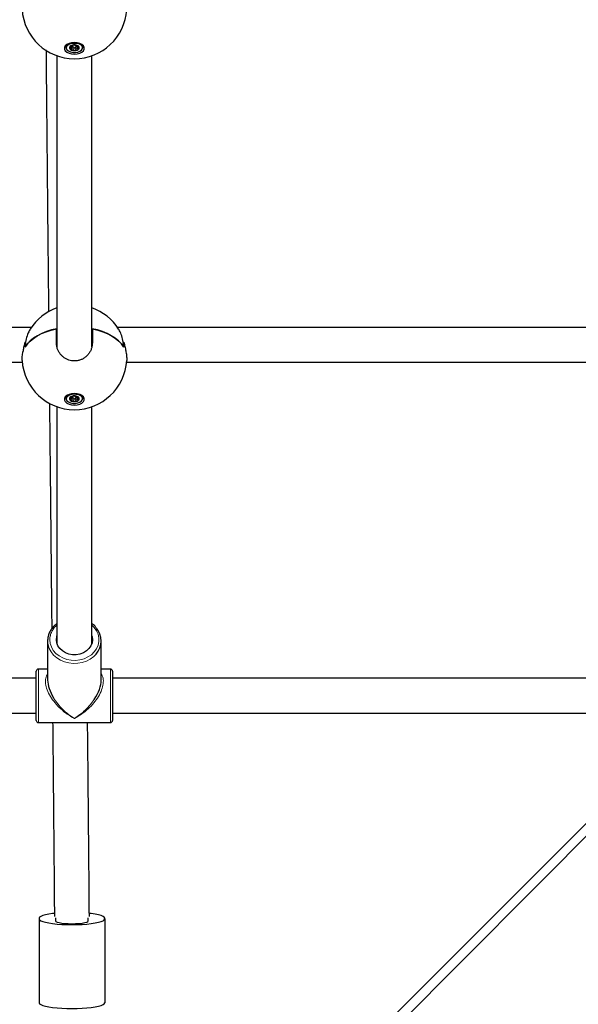
# Paper-space layout 'Blatt2' of a CAD drawing. Units: millimetres. Extents: x 19 to 217, y 6 to 292.
# Drawn here: x 93 to 96, y 108 to 114 of the extents above; entities that cross this region are included whole.
import ezdxf

# ---------------------------------------------------------------- set-up
doc = ezdxf.new("R2010")
doc.units = ezdxf.units.MM
doc.linetypes.add('PHANTOM', pattern=[12.7, 6.35, -1.27, 1.27, -1.27, 1.27, -1.27])

psp = doc.layouts.new('Blatt2')

# ---------------------------------------------------------------- linework, layer by layer
at = {"color": 7, "linetype": 'Continuous', "lineweight": 25}
for p, q in [((92.9502, 114.0836), (92.9502, 114.0783)), ((92.9724, 114.0842), (92.9723, 114.0836)), ((92.9804, 114.0784), (92.9806, 114.0882)), ((92.9907, 114.0923), (92.9907, 114.092)), ((92.9908, 114.092), (92.9908, 114.0932)), ((93.0092, 114.0821), (93.0096, 114.0673)), ((93.019, 114.0859), (93.0198, 114.0857)), ((93.0197, 114.0904), (93.0199, 114.0822)), ((93.0502, 114.0783), (93.0502, 114.0836)), ((92.8935, 114.0291), (92.8935, 112.2534)), ((93.0096, 114.0667), (93.0096, 114.0673)), ((93.0096, 114.0662), (93.0096, 114.0667)), ((93.1068, 112.2536), (93.1068, 114.0291)), ((92.7375, 112.3723), (89.7986, 112.3723)), ((92.8902, 112.2791), (92.8902, 112.3637)), ((92.8923, 112.3642), (92.8923, 112.341)), ((93.1081, 112.3642), (93.1081, 112.341)), ((93.1102, 112.3637), (93.1102, 112.2791)), ((96.2018, 112.3723), (93.2629, 112.3723)), ((92.7017, 112.2814), (92.7, 112.2814)), ((93.3004, 112.2814), (93.2987, 112.2814)), ((89.8124, 112.159), (92.6816, 112.159)), ((93.3187, 112.159), (96.188, 112.159)), ((92.9502, 111.9424), (92.9502, 111.9371)), ((92.9724, 111.943), (92.9723, 111.9424)), ((92.9804, 111.9372), (92.9806, 111.9469)), ((92.9907, 111.9511), (92.9907, 111.9508)), ((92.9908, 111.9508), (92.9908, 111.952)), ((93.0092, 111.9409), (93.0096, 111.9261)), ((93.0096, 111.9255), (93.0096, 111.9261)), ((93.0096, 111.9249), (93.0096, 111.9255)), ((93.019, 111.9447), (93.0198, 111.9445)), ((93.0197, 111.9491), (93.0199, 111.941)), ((93.0502, 111.9371), (93.0502, 111.9424)), ((92.8935, 111.8879), (92.8935, 110.4441)), ((93.1068, 110.4441), (93.1068, 111.8879)), ((92.8368, 110.4595), (92.8368, 110.2194)), ((93.1635, 110.2194), (93.1635, 110.4595)), ((92.7668, 110.2311), (89.3345, 110.2311)), ((92.7668, 109.9744), (92.7668, 110.2744)), ((92.8368, 110.2878), (92.7802, 110.2878)), ((93.2202, 110.2878), (93.1635, 110.2878)), ((93.2335, 110.2744), (93.2335, 109.9744)), ((96.6659, 110.2311), (93.2335, 110.2311)), ((89.3345, 110.0178), (92.7668, 110.0178)), ((93.2335, 110.0178), (96.6659, 110.0178)), ((92.7802, 109.9611), (93.2202, 109.9611)), ((96.7493, 109.8957), (93.2887, 106.4223)), ((93.3484, 106.5714), (96.7009, 109.9239)), ((92.785, 108.7677), (92.785, 108.763)), ((92.785, 108.763), (92.785, 108.2509)), ((92.885, 108.77), (92.885, 108.7515)), ((93.085, 108.7515), (93.085, 108.7702)), ((93.185, 108.763), (93.185, 108.7677)), ((93.185, 108.763), (93.185, 108.2509))]:
    psp.add_line(p, q, dxfattribs=at)
at = {"color": 8, "linetype": 'PHANTOM', "lineweight": 18}
for p, q in [((92.9764, 114.0873), (92.9763, 114.0812)), ((92.9856, 114.0835), (92.9858, 114.0684)), ((92.9907, 114.0931), (92.9907, 114.0923)), ((92.9968, 114.0808), (92.9964, 114.0658)), ((93.019, 114.0859), (93.0189, 114.0708)), ((93.0225, 114.0894), (93.0226, 114.0845)), ((92.8935, 112.336), (92.8935, 112.3128)), ((93.1069, 112.336), (93.1069, 112.3128)), ((92.7004, 112.2788), (92.7013, 112.2788)), ((93.3, 112.2788), (93.299, 112.2788)), ((92.9764, 111.9461), (92.9763, 111.94)), ((92.9856, 111.9423), (92.9858, 111.9272)), ((92.9907, 111.9519), (92.9907, 111.9511)), ((92.9968, 111.9395), (92.9964, 111.9245)), ((93.019, 111.9447), (93.0189, 111.9296)), ((93.0225, 111.9482), (93.0226, 111.9433)), ((92.7802, 110.2878), (92.7802, 109.9611)), ((93.2202, 109.9611), (93.2202, 110.2878))]:
    psp.add_line(p, q, dxfattribs=at)
at = {"color": 7, "linetype": 'Continuous', "lineweight": 25, "flags": 128}
for points in [[(93.0002, 114.11), (92.983, 114.1086), (92.9673, 114.1044), (92.9542, 114.0979), (92.9448, 114.0894), (92.94, 114.0798), (92.94, 114.0698), (92.9448, 114.0601), (92.9542, 114.0517), (92.9673, 114.0451), (92.983, 114.041), (93.0002, 114.0395), (93.0173, 114.041), (93.0331, 114.0451), (93.0461, 114.0517), (93.0555, 114.0601), (93.0604, 114.0698), (93.0604, 114.0798), (93.0555, 114.0894), (93.0461, 114.0979), (93.0331, 114.1044), (93.0173, 114.1086), (93.0002, 114.11)], [(92.9502, 114.0783), (92.9511, 114.0838), (92.9564, 114.0923), (92.966, 114.0994), (92.979, 114.1045), (92.994, 114.107), (93.0096, 114.1067), (93.0243, 114.1037), (93.0367, 114.0981), (93.0454, 114.0906), (93.0498, 114.0819), (93.0502, 114.0783)], [(92.9507, 114.0746), (92.955, 114.0659), (92.9638, 114.0584), (92.9761, 114.0529), (92.9907, 114.0498), (93.0063, 114.0495), (93.0213, 114.052), (93.0342, 114.0571), (93.0438, 114.0642), (93.0491, 114.0727), (93.0497, 114.0818), (93.0453, 114.0904), (93.0366, 114.0979), (93.0243, 114.1035), (93.0096, 114.1066), (92.994, 114.1069), (92.979, 114.1044), (92.9661, 114.0993), (92.9565, 114.0921), (92.9512, 114.0836), (92.9507, 114.0746)], [(92.9724, 114.0842), (92.9724, 114.0842), (92.9723, 114.0842)], [(92.9723, 114.0842), (92.9724, 114.0842), (92.9724, 114.0842)], [(92.9856, 114.0835), (92.9872, 114.084), (92.9889, 114.0843), (92.9908, 114.0843), (92.9925, 114.084), (92.9941, 114.0835), (92.9954, 114.0827), (92.9963, 114.0818), (92.9968, 114.0808)], [(92.9968, 114.0808), (92.9975, 114.0794), (92.9991, 114.0783), (93.0013, 114.0777), (93.0038, 114.0776), (93.0061, 114.078), (93.008, 114.079), (93.0091, 114.0802), (93.0093, 114.0807)], [(92.9979, 114.0954), (92.9979, 114.0954), (92.9979, 114.0954), (92.9979, 114.0954), (92.9979, 114.0954), (92.9979, 114.0954), (92.9979, 114.0954)], [(93.0092, 114.0821), (93.0093, 114.0827), (93.0098, 114.0837), (93.0107, 114.0847), (93.012, 114.0854), (93.0136, 114.0859), (93.0154, 114.0862), (93.0172, 114.0862), (93.019, 114.0859)], [(92.6989, 112.2521), (92.7125, 112.2708), (92.7295, 112.2885), (92.7498, 112.3051), (92.7731, 112.3203), (92.7991, 112.3339), (92.8275, 112.3457), (92.858, 112.3557), (92.8902, 112.3637)], [(92.8923, 112.3642), (92.86, 112.3563), (92.8294, 112.3464), (92.8009, 112.3347), (92.7747, 112.3212), (92.7512, 112.3061), (92.7307, 112.2896), (92.7135, 112.272), (92.6997, 112.2533)], [(93.3007, 112.2533), (93.2868, 112.272), (93.2696, 112.2896), (93.2491, 112.3061), (93.2256, 112.3212), (93.1995, 112.3347), (93.1709, 112.3464), (93.1403, 112.3563), (93.1081, 112.3642)], [(93.1102, 112.3637), (93.1424, 112.3557), (93.1728, 112.3457), (93.2012, 112.3339), (93.2272, 112.3203), (93.2505, 112.3051), (93.2708, 112.2885), (93.2878, 112.2708), (93.3014, 112.2521)], [(93.1102, 112.3115), (93.1079, 112.309), (93.1068, 112.3077)], [(93.0002, 111.9688), (92.983, 111.9674), (92.9673, 111.9632), (92.9542, 111.9566), (92.9448, 111.9482), (92.94, 111.9386), (92.94, 111.9285), (92.9448, 111.9189), (92.9542, 111.9105), (92.9673, 111.9039), (92.983, 111.8997), (93.0002, 111.8983), (93.0173, 111.8997), (93.0331, 111.9039), (93.0461, 111.9105), (93.0555, 111.9189), (93.0604, 111.9285), (93.0604, 111.9386), (93.0555, 111.9482), (93.0461, 111.9566), (93.0331, 111.9632), (93.0173, 111.9674), (93.0002, 111.9688)], [(92.9502, 111.9371), (92.9511, 111.9425), (92.9564, 111.9511), (92.966, 111.9582), (92.979, 111.9633), (92.994, 111.9658), (93.0096, 111.9655), (93.0243, 111.9624), (93.0367, 111.9569), (93.0454, 111.9493), (93.0498, 111.9406), (93.0502, 111.9371)], [(92.9507, 111.9334), (92.955, 111.9247), (92.9638, 111.9172), (92.9761, 111.9116), (92.9907, 111.9086), (93.0063, 111.9083), (93.0213, 111.9108), (93.0342, 111.9158), (93.0438, 111.923), (93.0491, 111.9315), (93.0497, 111.9405), (93.0453, 111.9492), (93.0366, 111.9567), (93.0243, 111.9622), (93.0096, 111.9653), (92.994, 111.9656), (92.979, 111.9631), (92.9661, 111.958), (92.9565, 111.9509), (92.9512, 111.9424), (92.9507, 111.9334)], [(92.9724, 111.943), (92.9724, 111.943), (92.9723, 111.943)], [(92.9723, 111.943), (92.9724, 111.943), (92.9724, 111.943)], [(92.9856, 111.9423), (92.9872, 111.9428), (92.9889, 111.943), (92.9908, 111.943), (92.9925, 111.9428), (92.9941, 111.9422), (92.9954, 111.9415), (92.9963, 111.9405), (92.9968, 111.9395)], [(92.9968, 111.9395), (92.9975, 111.9382), (92.9991, 111.9371), (93.0013, 111.9364), (93.0038, 111.9363), (93.0061, 111.9368), (93.008, 111.9377), (93.0091, 111.939), (93.0093, 111.9394)], [(92.9979, 111.9542), (92.9979, 111.9542), (92.9979, 111.9541), (92.9979, 111.9541), (92.9979, 111.9541), (92.9979, 111.9541), (92.9979, 111.9541), (92.9979, 111.9541)], [(93.0092, 111.9409), (93.0093, 111.9415), (93.0098, 111.9425), (93.0107, 111.9434), (93.012, 111.9442), (93.0136, 111.9447), (93.0154, 111.945), (93.0172, 111.945), (93.019, 111.9447)], [(92.8902, 110.4667), (92.8926, 110.486), (92.8935, 110.4894)], [(93.1068, 110.4894), (93.1078, 110.486), (93.1102, 110.4667), (93.1078, 110.4474), (93.1007, 110.429), (93.0892, 110.4122), (93.0738, 110.3978), (93.0552, 110.3864), (93.0342, 110.3785), (93.0117, 110.3745), (92.9887, 110.3745), (92.9662, 110.3785), (92.9452, 110.3864), (92.9266, 110.3978), (92.9112, 110.4122), (92.8997, 110.429), (92.8926, 110.4474), (92.8902, 110.4667), (92.8902, 110.4667)], [(92.8779, 108.797), (92.8674, 108.7958), (92.8436, 108.7922), (92.8232, 108.7881), (92.8068, 108.7834), (92.7948, 108.7784), (92.7875, 108.7731), (92.785, 108.7677)], [(93.185, 108.7677), (93.1825, 108.7731), (93.1752, 108.7784), (93.1632, 108.7834), (93.1468, 108.7881), (93.1264, 108.7922), (93.1026, 108.7958), (93.0923, 108.797)], [(92.785, 108.763), (92.7875, 108.7576), (92.7948, 108.7523), (92.8068, 108.7473), (92.8232, 108.7426), (92.8436, 108.7385), (92.8674, 108.7349), (92.8942, 108.7321), (92.9232, 108.73), (92.9537, 108.7287), (92.985, 108.7283), (93.0163, 108.7287), (93.0468, 108.73), (93.0758, 108.7321), (93.1026, 108.7349), (93.1264, 108.7385), (93.1468, 108.7426), (93.1632, 108.7473), (93.1752, 108.7523), (93.1825, 108.7576), (93.185, 108.763)], [(92.885, 108.7515), (92.8875, 108.7476), (92.8949, 108.7439), (92.9068, 108.7406), (92.9226, 108.7379), (92.9416, 108.7358), (92.9627, 108.7345), (92.985, 108.7341), (93.0072, 108.7345), (93.0284, 108.7358), (93.0473, 108.7379), (93.0632, 108.7406), (93.0751, 108.7439), (93.0825, 108.7476), (93.085, 108.7515)], [(92.785, 108.2509), (92.7875, 108.2455), (92.7948, 108.2402), (92.8068, 108.2352), (92.8232, 108.2305), (92.8436, 108.2264), (92.8674, 108.2228), (92.8942, 108.22), (92.9232, 108.2179), (92.9537, 108.2166), (92.985, 108.2162), (93.0163, 108.2166), (93.0468, 108.2179), (93.0758, 108.22), (93.1026, 108.2228), (93.1264, 108.2264), (93.1468, 108.2305), (93.1632, 108.2352), (93.1752, 108.2402), (93.1825, 108.2455), (93.185, 108.2509)]]:
    psp.add_lwpolyline(points, dxfattribs=at)
at = {"color": 8, "linetype": 'PHANTOM', "lineweight": 18, "flags": 128}
for points in [[(92.8502, 110.4667), (92.8526, 110.4441), (92.8597, 110.4223), (92.8714, 110.4018), (92.8872, 110.3835), (92.9066, 110.3678), (92.9291, 110.3553), (92.9538, 110.3464), (92.98, 110.3414), (93.0069, 110.3404), (93.0335, 110.3434), (93.0591, 110.3504), (93.0828, 110.3612), (93.1038, 110.3753), (93.1215, 110.3924), (93.1353, 110.4118), (93.1448, 110.4331), (93.1496, 110.4554), (93.1496, 110.478), (93.1448, 110.5004), (93.1353, 110.5216), (93.1215, 110.5411), (93.1068, 110.5556)], [(93.1325, 110.3788), (93.1181, 110.3642), (93.0973, 110.3488), (93.0737, 110.3366), (93.048, 110.3279), (93.0209, 110.3229), (92.9932, 110.3219), (92.9658, 110.3249), (92.9393, 110.3318), (92.9145, 110.3423), (92.8923, 110.3562), (92.8731, 110.373), (92.8576, 110.3924), (92.8462, 110.4137), (92.8392, 110.4363), (92.8368, 110.4595)]]:
    psp.add_lwpolyline(points, dxfattribs=at)
at = {"color": 7, "linetype": 'Continuous', "lineweight": 25}
for centre, radius, start, end in [((93.0002, 114.3308), 0.32, 183.49955, 270), ((93.0002, 114.3308), 0.32, 270, 356.46595), ((92.9736, 114.0819), 0.0235, 120.74578, 175.72931), ((92.9821, 114.0781), 0.0116, 148.39102, 235.88417), ((92.9821, 114.0781), 0.0116, 148.39102, 235.88417), ((92.9754, 114.083), 0.0034, 128.10741, 159.72347), ((92.9723, 114.0843), 0.000142, 257.79091, 270.92267), ((92.9755, 114.0831), 0.00334, 128.10741, 159.72347), ((92.9965, 114.0625), 0.0328, 92.38532, 134.95325), ((92.9965, 114.0625), 0.0327, 92.38532, 134.95325), ((92.9734, 114.0857), 0.0000634, 256.70973, 349.02254), ((92.9734, 114.0857), 0.0000719, 238.58697, 346.2655), ((92.9734, 114.0858), 0.000134, 254.25451, 267.71532), ((92.9817, 114.093), 0.0102, 263.12082, 292.01185), ((92.9973, 114.0839), 0.0115, 87.1267, 101.13494), ((92.9973, 114.0842), 0.0112, 87.1267, 101.13494), ((92.9951, 114.0953), 0.000133, 279.26441, 281.2997), ((92.9951, 114.0952), 0.0000304, 195.53248, 264.04942), ((92.9951, 114.0952), 0.0000178, 217.46998, 274.60843), ((92.9952, 114.0952), 0.000111, 195.77643, 204.55973), ((93.001, 114.0535), 0.042, 58.30545, 94.19039), ((93.001, 114.0535), 0.042, 58.30545, 94.19039), ((92.9979, 114.0955), 0.000133, 267.20451, 269.19802), ((92.9981, 114.0954), 0.000221, 187.13419, 191.39463), ((92.9978, 114.0954), 0.000037, 325.11461, 5.16825), ((93.004, 114.0933), 0.000123, 184.31667, 272.12296), ((93.0208, 114.0847), 0.00503, 40.55055, 64.53742), ((93.0208, 114.0846), 0.00514, 40.55055, 64.53742), ((93.023, 114.0893), 0.000111, 281.69741, 296.19318), ((93.023, 114.0893), 0.0000445, 243.60365, 293.69324), ((93.0247, 114.088), 0.0000962, 223.0376, 290.17689), ((93.0247, 114.088), 0.0000844, 181.74818, 275.2887), ((93.0182, 114.0783), 0.0116, 328.39102, 55.88417), ((93.0182, 114.0783), 0.0116, 328.39102, 55.88417), ((93.0247, 114.088), 0.00012, 277.89572, 291.97807), ((93.0274, 114.0823), 0.0228, 3.41832, 60.10658), ((92.9755, 114.0686), 0.000156, 291.87673, 303.68782), ((92.9795, 114.0718), 0.00514, 220.55055, 244.53742), ((92.9795, 114.0718), 0.00503, 220.55055, 244.53742), ((92.9994, 114.1029), 0.042, 238.30545, 274.19039), ((92.9772, 114.0673), 0.000153, 296.06533, 307.74712), ((92.9994, 114.1029), 0.042, 238.30545, 274.19039), ((93.003, 114.0724), 0.0112, 267.1267, 281.13494), ((93.003, 114.0724), 0.0115, 267.1267, 281.13494), ((93.0031, 114.0611), 0.000675, 185.38144, 187.40231), ((93.0039, 114.0939), 0.0328, 272.38532, 314.95325), ((93.0039, 114.0939), 0.0327, 272.38532, 314.95325), ((93.0055, 114.0613), 0.000318, 191.91785, 196.27327), ((93.0249, 114.0735), 0.00334, 308.10741, 339.72347), ((93.0249, 114.0734), 0.0034, 308.10741, 339.72347), ((93.0271, 114.0709), 0.000161, 242.40343, 254.33019), ((93.0281, 114.0724), 0.000132, 187.3721, 255.85782), ((93.0282, 114.0724), 0.000163, 245.87982, 257.85767), ((93.0002, 112.1896), 0.32, 109.47122, 147.53205), ((93.0002, 112.1896), 0.32, 32.40853, 70.52878), ((84.0955, 111.9844), 8.805, 2.28839, 2.47205), ((84.0955, 111.9612), 8.805, 2.28839, 2.47205), ((101.9048, 111.9844), 8.805, 177.52795, 177.71161), ((101.9048, 111.9612), 8.805, 177.52795, 177.71161), ((92.8894, 112.2551), 0.1905, 172.85466, 180.89738), ((92.9037, 112.253), 0.204, 157.99571, 179.8934), ((93.0966, 112.253), 0.204, 0.1066, 22.00429), ((93.111, 112.2551), 0.1905, 359.10262, 7.14534), ((93.0002, 112.1896), 0.32, 183.49955, 270), ((93.0002, 112.1896), 0.32, 270, 356.46595), ((92.9734, 111.9407), 0.0233, 121.5015, 175.80249), ((92.9821, 111.9368), 0.0116, 148.39102, 235.88417), ((92.9821, 111.9368), 0.0116, 148.39102, 235.88417), ((92.9754, 111.9417), 0.0034, 128.10741, 159.72347), ((92.9723, 111.943), 0.000142, 257.79091, 270.92267), ((92.9755, 111.9418), 0.00334, 128.10741, 159.72347), ((92.9965, 111.9212), 0.0328, 92.38532, 134.95325), ((92.9965, 111.9212), 0.0327, 92.38532, 134.95325), ((92.9734, 111.9445), 0.000134, 254.25451, 267.71532), ((92.9734, 111.9445), 0.0000634, 256.70973, 349.02254), ((92.9734, 111.9445), 0.0000719, 238.58697, 346.2655), ((92.9795, 111.9305), 0.00514, 220.55055, 244.53742), ((92.9755, 111.9273), 0.000156, 291.87673, 303.68782), ((92.9795, 111.9306), 0.00503, 220.55055, 244.53742), ((92.9994, 111.9617), 0.042, 238.30545, 274.19039), ((92.9994, 111.9616), 0.042, 238.30545, 274.19039), ((92.9772, 111.926), 0.000153, 296.06533, 307.74712), ((92.9817, 111.9517), 0.0102, 263.12082, 292.01185), ((92.9973, 111.9427), 0.0115, 87.1267, 101.13494), ((92.9973, 111.943), 0.0112, 87.1267, 101.13494), ((92.9951, 111.954), 0.0000304, 195.53248, 264.04942), ((92.9952, 111.954), 0.000111, 195.77643, 204.55973), ((92.9951, 111.9541), 0.000133, 279.26441, 281.2997), ((92.9951, 111.9539), 0.0000178, 217.46998, 274.60843), ((93.001, 111.9122), 0.042, 58.30545, 94.19039), ((93.001, 111.9123), 0.042, 58.30545, 94.19039), ((92.9981, 111.9542), 0.000221, 187.13419, 191.39463), ((92.9978, 111.9542), 0.000037, 325.11461, 5.16825), ((92.9979, 111.9543), 0.000133, 267.20451, 269.19802), ((93.003, 111.9311), 0.0112, 267.1267, 281.13494), ((93.003, 111.9312), 0.0115, 267.1267, 281.13494), ((93.0031, 111.9198), 0.000675, 185.38144, 187.40231), ((93.004, 111.9521), 0.000123, 184.31667, 272.12296), ((93.0039, 111.9527), 0.0328, 272.38532, 314.95325), ((93.0039, 111.9527), 0.0327, 272.38532, 314.95325), ((93.0055, 111.92), 0.000318, 191.91785, 196.27328), ((93.0208, 111.9434), 0.00514, 40.55055, 64.53742), ((93.023, 111.9481), 0.000111, 281.69741, 296.19318), ((93.0208, 111.9435), 0.00503, 40.55055, 64.53742), ((93.023, 111.948), 0.0000445, 243.60365, 293.69324), ((93.0247, 111.9468), 0.0000844, 181.74818, 275.2887), ((93.0247, 111.9468), 0.0000962, 223.0376, 290.17689), ((93.0182, 111.9371), 0.0116, 328.39102, 55.88417), ((93.0182, 111.9371), 0.0116, 328.39102, 55.88417), ((93.0247, 111.9468), 0.00012, 277.89572, 291.97807), ((93.0249, 111.9323), 0.00334, 308.10741, 339.72347), ((93.0249, 111.9322), 0.0034, 308.10741, 339.72347), ((93.0271, 111.9296), 0.000161, 242.40343, 254.33019), ((93.0281, 111.9311), 0.000132, 187.3721, 255.85782), ((93.0282, 111.9312), 0.000163, 245.87982, 257.85767), ((93.0243, 111.9394), 0.0261, 6.62748, 64.91401), ((93.0416, 110.4595), 0.1215, 318.408, 40.10575), ((92.7802, 110.2744), 0.0133, 90, 180), ((93.2202, 110.2744), 0.0133, 360, 90), ((92.7802, 109.9744), 0.0133, 180, 270), ((93.2202, 109.9744), 0.0133, 270, 0)]:
    psp.add_arc(centre, radius, start, end, dxfattribs=at)
at = {"color": 8, "linetype": 'PHANTOM', "lineweight": 18}
for centre, radius, start, end in [((92.9722, 114.0843), 0.000115, 259.45765, 335.9185), ((92.9722, 114.0842), 0.000106, 273.02964, 338.54932), ((92.9761, 114.0811), 0.00025, 333.55836, 15.06455), ((92.9906, 114.0923), 0.000135, 276.82703, 358.86571), ((93.0228, 114.0845), 0.000191, 167.81758, 223.50429), ((92.9756, 114.0686), 0.000159, 294.36647, 352.66922), ((92.9756, 114.0686), 0.000162, 284.35963, 353.98993), ((92.9772, 114.0673), 0.00022, 306.92417, 357.27295), ((92.9772, 114.0673), 0.000218, 316.14228, 359.27948), ((92.9861, 114.0685), 0.000343, 199.01747, 229.37137), ((92.9963, 114.0658), 0.000131, 269.4056, 343.06106), ((92.9998, 114.0613), 0.00266, 353.32987, 356.78769), ((93.0009, 114.0612), 0.00154, 353.09484, 359.93306), ((93.0057, 114.0614), 0.000491, 184.09293, 202.92955), ((93.0056, 114.0614), 0.00041, 180.54618, 206.62877), ((93.0097, 114.0668), 0.0000991, 192.50815, 282.74441), ((93.0182, 114.071), 0.000681, 326.48412, 341.63852), ((93.0271, 114.0709), 0.00018, 184.72925, 247.18648), ((93.0271, 114.0709), 0.000175, 182.49058, 236.47691), ((93.0281, 114.0724), 0.000139, 187.32733, 266.93888), ((92.9722, 111.943), 0.000115, 259.45765, 335.9185), ((92.9722, 111.943), 0.000106, 273.02964, 338.54932), ((92.9756, 111.9274), 0.000159, 294.36647, 352.66922), ((92.9756, 111.9274), 0.000162, 284.35963, 353.98993), ((92.9761, 111.9399), 0.00025, 333.55836, 15.06455), ((92.9772, 111.9261), 0.00022, 306.92417, 357.27295), ((92.9772, 111.9261), 0.000218, 316.14228, 359.27948), ((92.9861, 111.9273), 0.000343, 199.01747, 229.37137), ((92.9906, 111.9511), 0.000135, 276.82703, 358.86571), ((92.9963, 111.9246), 0.000131, 269.4056, 343.06106), ((92.9998, 111.9201), 0.00266, 353.32987, 356.78769), ((93.0009, 111.9199), 0.00154, 353.09484, 359.93306), ((93.0057, 111.9202), 0.000491, 184.09293, 202.92955), ((93.0056, 111.9201), 0.00041, 180.54618, 206.62877), ((93.0097, 111.9255), 0.0000991, 192.50815, 282.74441), ((93.0182, 111.9298), 0.000681, 326.48412, 341.63852), ((93.0228, 111.9433), 0.000191, 167.81758, 223.50429), ((93.0271, 111.9297), 0.00018, 184.72925, 247.18648), ((93.0271, 111.9297), 0.000175, 182.49058, 236.47691), ((93.0281, 111.9311), 0.000139, 187.32733, 266.93888), ((92.9681, 110.4643), 0.118, 129.23143, 178.80758)]:
    psp.add_arc(centre, radius, start, end, dxfattribs=at)
for major_axis, ratio, start_param, end_param in [((0.1598, -0.1382), 0.545245, 3.191075, 5.152871), ((0.1598, 0.1382), 0.545245, 4.271907, 6.233703), ((-0.1433, 0.1494), 0.524823, 1.180689, 2.071683), ((0.1433, 0.1494), 0.524823, 4.211502, 5.047711)]:
    psp.add_ellipse((93.0002, 110.1244), major_axis=major_axis, ratio=ratio, start_param=start_param, end_param=end_param, dxfattribs=at)
at = {"color": 7, "linetype": 'Continuous', "lineweight": 25}
for major_axis, start_param, end_param in [((-0.1433, 0.1494), 0.500887, 1.180689), ((0.1433, 0.1494), 5.047711, 5.782298)]:
    psp.add_ellipse((93.0002, 110.1244), major_axis=major_axis, ratio=0.524823, start_param=start_param, end_param=end_param, dxfattribs=at)
for points, knots in [([(92.9763, 114.081), (92.9756, 114.0811), (92.9742, 114.0812), (92.9728, 114.0819), (92.972, 114.0829), (92.9722, 114.0837), (92.9723, 114.0841)], [0, 0, 0, 0, 0.254834, 0.509761, 0.759977, 1, 1, 1, 1]), ([(92.9723, 114.0831), (92.9725, 114.0828), (92.9729, 114.0821), (92.9743, 114.0814), (92.9756, 114.0813), (92.9763, 114.0812)], [0, 0, 0, 0, 0.32923, 0.664674, 1, 1, 1, 1]), ([(92.9733, 114.0856), (92.9738, 114.086), (92.9748, 114.0868), (92.977, 114.0876), (92.9793, 114.0882), (92.9808, 114.0882), (92.9816, 114.0882)], [0, 0, 0, 0, 0.240023, 0.490239, 0.745166, 1, 1, 1, 1]), ([(92.9815, 114.0883), (92.9808, 114.0883), (92.9793, 114.0882), (92.977, 114.0877), (92.9749, 114.0868), (92.9739, 114.0861), (92.9734, 114.0857)], [0, 0, 0, 0, 0.254845, 0.509781, 0.759994, 1, 1, 1, 1]), ([(92.9756, 114.0685), (92.9754, 114.0689), (92.9749, 114.0698), (92.9751, 114.0715), (92.976, 114.0731), (92.9771, 114.074), (92.9777, 114.0745)], [0, 0, 0, 0, 0.240023, 0.490239, 0.745166, 1, 1, 1, 1]), ([(92.9777, 114.0745), (92.9772, 114.0741), (92.9761, 114.0732), (92.9752, 114.0715), (92.975, 114.0699), (92.9755, 114.069), (92.9757, 114.0686)], [0, 0, 0, 0, 0.2548455, 0.5097811, 0.7599935, 1, 1, 1, 1]), ([(92.9763, 114.0812), (92.977, 114.0811), (92.9783, 114.081), (92.9797, 114.0803), (92.9805, 114.0792), (92.9804, 114.0778), (92.9797, 114.0763), (92.9787, 114.0752), (92.978, 114.0747), (92.9777, 114.0745)], [0, 0, 0, 0, 0.163772, 0.327844, 0.485991, 0.63669, 0.786305, 0.94163, 1, 1, 1, 1]), ([(92.9777, 114.0745), (92.9779, 114.0747), (92.9787, 114.0752), (92.9797, 114.0763), (92.9803, 114.0777), (92.9804, 114.079), (92.9796, 114.0801), (92.9783, 114.0809), (92.977, 114.081), (92.9763, 114.081)], [0, 0, 0, 0, 0.05845, 0.213903, 0.363473, 0.513991, 0.671966, 0.836042, 1, 1, 1, 1]), ([(92.9906, 114.0915), (92.9904, 114.0912), (92.9899, 114.0906), (92.9884, 114.0897), (92.9865, 114.089), (92.9843, 114.0885), (92.9826, 114.0883), (92.9817, 114.0883), (92.9815, 114.0883)], [0, 0, 0, 0, 0.196205, 0.385324, 0.565536, 0.744454, 0.930199, 1, 1, 1, 1]), ([(92.9816, 114.0882), (92.9818, 114.0882), (92.9827, 114.0882), (92.9844, 114.0884), (92.9864, 114.0889), (92.9883, 114.0896), (92.9898, 114.0905), (92.9907, 114.0914), (92.9906, 114.0919), (92.9906, 114.0922)], [0, 0, 0, 0, 0.05845, 0.213903, 0.363473, 0.513991, 0.671966, 0.836042, 1, 1, 1, 1]), ([(92.9906, 114.0922), (92.9906, 114.0925), (92.9905, 114.0931), (92.9915, 114.094), (92.993, 114.0947), (92.9944, 114.095), (92.9951, 114.0952)], [0, 0, 0, 0, 0.254834, 0.509761, 0.759977, 1, 1, 1, 1]), ([(92.9951, 114.0952), (92.9945, 114.0951), (92.9931, 114.0948), (92.9916, 114.0941), (92.9907, 114.0933), (92.9908, 114.0929), (92.9908, 114.0927)], [0, 0, 0, 0, 0.266998, 0.5453498, 0.8289559, 1, 1, 1, 1]), ([(92.9979, 114.0954), (92.9986, 114.0953), (93.0001, 114.0953), (93.0021, 114.0947), (93.0035, 114.094), (93.0039, 114.0935), (93.004, 114.0932)], [0, 0, 0, 0, 0.240023, 0.490239, 0.745166, 1, 1, 1, 1]), ([(93.0039, 114.0933), (93.0037, 114.0936), (93.0034, 114.0941), (93.002, 114.0948), (93.0001, 114.0953), (92.9986, 114.0954), (92.9979, 114.0954)], [0, 0, 0, 0, 0.254845, 0.509781, 0.759994, 1, 1, 1, 1]), ([(93.0146, 114.0907), (93.0139, 114.0906), (93.0126, 114.0904), (93.0103, 114.0906), (93.0081, 114.091), (93.0062, 114.0915), (93.0048, 114.0922), (93.0041, 114.0928), (93.0039, 114.0932), (93.0039, 114.0933)], [0, 0, 0, 0, 0.163772, 0.327844, 0.485991, 0.63669, 0.786305, 0.94163, 1, 1, 1, 1]), ([(93.004, 114.0932), (93.0041, 114.0931), (93.0042, 114.0927), (93.0049, 114.0921), (93.0063, 114.0915), (93.0081, 114.0909), (93.0103, 114.0905), (93.0126, 114.0904), (93.0139, 114.0905), (93.0145, 114.0906)], [0, 0, 0, 0, 0.05845, 0.213903, 0.363473, 0.513991, 0.671966, 0.836042, 1, 1, 1, 1]), ([(93.0145, 114.0906), (93.0151, 114.0907), (93.0165, 114.0909), (93.0188, 114.0906), (93.0211, 114.0901), (93.0224, 114.0895), (93.023, 114.0892)], [0, 0, 0, 0, 0.254834, 0.509761, 0.759977, 1, 1, 1, 1]), ([(93.023, 114.0893), (93.0224, 114.0896), (93.0211, 114.0902), (93.0189, 114.0907), (93.0165, 114.0909), (93.0152, 114.0908), (93.0146, 114.0907)], [0, 0, 0, 0, 0.240006, 0.490219, 0.745155, 1, 1, 1, 1]), ([(93.024, 114.0779), (93.0234, 114.0782), (93.022, 114.079), (93.0206, 114.0804), (93.0199, 114.0817), (93.0199, 114.0829), (93.0206, 114.0839), (93.0216, 114.0843), (93.0224, 114.0845), (93.0226, 114.0845)], [0, 0, 0, 0, 0.163772, 0.327844, 0.485991, 0.63669, 0.786305, 0.94163, 1, 1, 1, 1]), ([(93.0226, 114.0844), (93.0224, 114.0843), (93.0217, 114.0842), (93.0207, 114.0837), (93.02, 114.0828), (93.02, 114.0816), (93.0207, 114.0803), (93.0221, 114.0789), (93.0234, 114.0782), (93.024, 114.0778)], [0, 0, 0, 0, 0.05845, 0.213903, 0.363473, 0.513991, 0.671966, 0.836042, 1, 1, 1, 1]), ([(93.0226, 114.0845), (93.0232, 114.0847), (93.0243, 114.085), (93.0252, 114.0858), (93.0254, 114.0869), (93.0249, 114.0876), (93.0246, 114.088)], [0, 0, 0, 0, 0.254845, 0.509781, 0.759994, 1, 1, 1, 1]), ([(93.0247, 114.0879), (93.025, 114.0876), (93.0255, 114.0868), (93.0253, 114.0857), (93.0244, 114.0848), (93.0232, 114.0845), (93.0226, 114.0844)], [0, 0, 0, 0, 0.240023, 0.490239, 0.745166, 1, 1, 1, 1]), ([(93.028, 114.0724), (93.0281, 114.0728), (93.0282, 114.0738), (93.0274, 114.0753), (93.026, 114.0768), (93.0247, 114.0775), (93.024, 114.0779)], [0, 0, 0, 0, 0.240006, 0.490219, 0.745155, 1, 1, 1, 1]), ([(93.024, 114.0778), (93.0247, 114.0775), (93.0261, 114.0767), (93.0275, 114.0752), (93.0283, 114.0737), (93.0282, 114.0727), (93.0281, 114.0722)], [0, 0, 0, 0, 0.254834, 0.509761, 0.759977, 1, 1, 1, 1]), ([(92.8268, 114.0645), (92.8269, 114.0521), (92.8283, 113.9168), (92.8308, 113.6551), (92.8344, 113.2766), (92.8382, 112.8903), (92.8409, 112.6194), (92.8423, 112.4777), (92.8424, 112.4667)], [0, 0, 0, 0, 0.023233, 0.254119, 0.491463, 0.734034, 0.979321, 1, 1, 1, 1]), ([(92.9859, 114.0683), (92.9852, 114.0679), (92.9839, 114.0671), (92.9815, 114.0665), (92.9792, 114.0665), (92.9779, 114.0669), (92.9773, 114.0672)], [0, 0, 0, 0, 0.254834, 0.509761, 0.759977, 1, 1, 1, 1]), ([(92.9774, 114.0673), (92.978, 114.0671), (92.9792, 114.0667), (92.9815, 114.0667), (92.9838, 114.0672), (92.9851, 114.068), (92.9858, 114.0684)], [0, 0, 0, 0, 0.240006, 0.490219, 0.745155, 1, 1, 1, 1]), ([(93.027, 114.0707), (93.0265, 114.0704), (93.0255, 114.0698), (93.0234, 114.0695), (93.021, 114.0697), (93.0195, 114.0703), (93.0188, 114.0706)], [0, 0, 0, 0, 0.2400226, 0.4902388, 0.7451659, 1, 1, 1, 1]), ([(93.0189, 114.0708), (93.0196, 114.0705), (93.021, 114.0699), (93.0234, 114.0697), (93.0255, 114.07), (93.0264, 114.0706), (93.0269, 114.0709)], [0, 0, 0, 0, 0.254845, 0.509781, 0.759994, 1, 1, 1, 1]), ([(92.7302, 112.3613), (92.7284, 112.3583), (92.7246, 112.352), (92.7193, 112.3408), (92.7159, 112.3326), (92.7145, 112.3294)], [0, 0, 0, 0, 0.3534533, 0.7488668, 1, 1, 1, 1]), ([(93.2858, 112.3294), (93.2837, 112.3344), (93.2795, 112.3445), (93.2742, 112.355), (93.2712, 112.3596), (93.2702, 112.361)], [0, 0, 0, 0, 0.398984, 0.8094404, 1, 1, 1, 1]), ([(92.6966, 112.2742), (92.6944, 112.2656), (92.6901, 112.2483), (92.687, 112.2316), (92.6855, 112.2233)], [0, 0, 0, 0, 0.500086, 1, 1, 1, 1]), ([(92.7004, 112.2788), (92.7004, 112.2793), (92.7005, 112.2804), (92.7003, 112.2813), (92.6999, 112.2815), (92.6994, 112.281), (92.6987, 112.2799), (92.6979, 112.2783), (92.6972, 112.2764), (92.6968, 112.2749), (92.6966, 112.2742)], [0, 0, 0, 0, 0.124876, 0.249773, 0.374753, 0.499779, 0.624814, 0.749828, 0.874744, 1, 1, 1, 1]), ([(93.1102, 112.2791), (93.1098, 112.2726), (93.1092, 112.2596), (93.1039, 112.2406), (93.0956, 112.2225), (93.0842, 112.2063), (93.0701, 112.1922), (93.0542, 112.181), (93.0366, 112.1729), (93.0186, 112.1681), (93.0003, 112.1666), (92.9827, 112.168), (92.9655, 112.1724), (92.9496, 112.1793), (92.9347, 112.1887), (92.9215, 112.2005), (92.91, 112.2145), (92.9007, 112.2305), (92.894, 112.2481), (92.8906, 112.2646), (92.8903, 112.275), (92.8902, 112.2791)], [0, 0, 0, 0, 0.056699, 0.115029, 0.171737, 0.230151, 0.285684, 0.343011, 0.395499, 0.449703, 0.499136, 0.550084, 0.598278, 0.647816, 0.697097, 0.74767, 0.799625, 0.852933, 0.907819, 0.964195, 1, 1, 1, 1]), ([(93.3, 112.2788), (93.2999, 112.2793), (93.2998, 112.2804), (93.3, 112.2813), (93.3004, 112.2815), (93.301, 112.281), (93.3017, 112.2799), (93.3024, 112.2783), (93.3031, 112.2764), (93.3035, 112.2749), (93.3037, 112.2742)], [0, 0, 0, 0, 0.124876, 0.249773, 0.374753, 0.499779, 0.624814, 0.749828, 0.874744, 1, 1, 1, 1]), ([(93.3037, 112.2742), (93.3059, 112.2656), (93.3103, 112.2483), (93.3133, 112.2316), (93.3148, 112.2233)], [0, 0, 0, 0, 0.500086, 1, 1, 1, 1]), ([(92.6808, 112.1701), (92.6808, 112.1706), (92.6804, 112.1738), (92.6806, 112.1821), (92.6815, 112.1948), (92.6832, 112.2087), (92.6848, 112.2187), (92.6855, 112.2233)], [0, 0, 0, 0, 0.05006, 0.300755, 0.541537, 0.789227, 1, 1, 1, 1]), ([(93.3148, 112.2233), (93.3157, 112.218), (93.3174, 112.2073), (93.319, 112.1928), (93.3197, 112.1804), (93.3199, 112.1728), (93.3196, 112.17), (93.3195, 112.1699)], [0, 0, 0, 0, 0.243075, 0.493084, 0.736233, 0.986597, 1, 1, 1, 1]), ([(92.9763, 111.9398), (92.9756, 111.9398), (92.9742, 111.94), (92.9728, 111.9407), (92.972, 111.9417), (92.9722, 111.9425), (92.9723, 111.9429)], [0, 0, 0, 0, 0.254834, 0.509761, 0.759977, 1, 1, 1, 1]), ([(92.9723, 111.9419), (92.9725, 111.9415), (92.9729, 111.9408), (92.9743, 111.9401), (92.9756, 111.94), (92.9763, 111.94)], [0, 0, 0, 0, 0.32923, 0.664674, 1, 1, 1, 1]), ([(92.9733, 111.9444), (92.9738, 111.9448), (92.9748, 111.9455), (92.977, 111.9464), (92.9793, 111.9469), (92.9808, 111.947), (92.9816, 111.947)], [0, 0, 0, 0, 0.240023, 0.490239, 0.745166, 1, 1, 1, 1]), ([(92.9815, 111.9471), (92.9808, 111.947), (92.9793, 111.947), (92.977, 111.9464), (92.9749, 111.9456), (92.9739, 111.9448), (92.9734, 111.9445)], [0, 0, 0, 0, 0.254845, 0.509781, 0.759994, 1, 1, 1, 1]), ([(92.9756, 111.9272), (92.9754, 111.9277), (92.9749, 111.9286), (92.9751, 111.9302), (92.976, 111.9319), (92.9771, 111.9328), (92.9777, 111.9333)], [0, 0, 0, 0, 0.2400226, 0.4902388, 0.7451659, 1, 1, 1, 1]), ([(92.9777, 111.9333), (92.9772, 111.9328), (92.9761, 111.9319), (92.9752, 111.9303), (92.975, 111.9287), (92.9755, 111.9278), (92.9757, 111.9273)], [0, 0, 0, 0, 0.254845, 0.509781, 0.759994, 1, 1, 1, 1]), ([(92.9763, 111.94), (92.977, 111.9399), (92.9783, 111.9398), (92.9797, 111.939), (92.9805, 111.9379), (92.9804, 111.9366), (92.9797, 111.9351), (92.9787, 111.934), (92.978, 111.9334), (92.9777, 111.9333)], [0, 0, 0, 0, 0.163772, 0.327844, 0.485991, 0.63669, 0.786305, 0.94163, 1, 1, 1, 1]), ([(92.9777, 111.9333), (92.9779, 111.9334), (92.9787, 111.934), (92.9797, 111.935), (92.9803, 111.9365), (92.9804, 111.9378), (92.9796, 111.9389), (92.9783, 111.9396), (92.977, 111.9397), (92.9763, 111.9398)], [0, 0, 0, 0, 0.05845, 0.213903, 0.363473, 0.513991, 0.671966, 0.836042, 1, 1, 1, 1]), ([(92.9859, 111.927), (92.9852, 111.9266), (92.9839, 111.9258), (92.9815, 111.9253), (92.9792, 111.9253), (92.9779, 111.9257), (92.9773, 111.9259)], [0, 0, 0, 0, 0.2548341, 0.5097612, 0.7599774, 1, 1, 1, 1]), ([(92.9774, 111.9261), (92.978, 111.9259), (92.9792, 111.9254), (92.9815, 111.9255), (92.9838, 111.926), (92.9851, 111.9268), (92.9858, 111.9272)], [0, 0, 0, 0, 0.240006, 0.490219, 0.745155, 1, 1, 1, 1]), ([(92.9906, 111.9502), (92.9904, 111.9499), (92.9899, 111.9493), (92.9884, 111.9485), (92.9865, 111.9477), (92.9843, 111.9472), (92.9826, 111.947), (92.9817, 111.9471), (92.9815, 111.9471)], [0, 0, 0, 0, 0.1962048, 0.3853238, 0.5655364, 0.7444537, 0.9301986, 1, 1, 1, 1]), ([(92.9816, 111.947), (92.9818, 111.947), (92.9827, 111.947), (92.9844, 111.9472), (92.9864, 111.9477), (92.9883, 111.9484), (92.9898, 111.9492), (92.9907, 111.9501), (92.9906, 111.9507), (92.9906, 111.951)], [0, 0, 0, 0, 0.05845, 0.213903, 0.363473, 0.513991, 0.671966, 0.836042, 1, 1, 1, 1]), ([(92.9906, 111.951), (92.9906, 111.9513), (92.9905, 111.9519), (92.9915, 111.9527), (92.993, 111.9535), (92.9944, 111.9538), (92.9951, 111.9539)], [0, 0, 0, 0, 0.254834, 0.509761, 0.759977, 1, 1, 1, 1]), ([(92.9951, 111.954), (92.9945, 111.9538), (92.9931, 111.9536), (92.9916, 111.9528), (92.9907, 111.9521), (92.9908, 111.9516), (92.9908, 111.9514)], [0, 0, 0, 0, 0.266998, 0.54535, 0.828956, 1, 1, 1, 1]), ([(93.0039, 111.9521), (93.0037, 111.9523), (93.0034, 111.9529), (93.002, 111.9536), (93.0001, 111.9541), (92.9986, 111.9541), (92.9979, 111.9542)], [0, 0, 0, 0, 0.254845, 0.509781, 0.759994, 1, 1, 1, 1]), ([(92.9979, 111.9541), (92.9986, 111.9541), (93.0001, 111.954), (93.0021, 111.9535), (93.0035, 111.9528), (93.0039, 111.9522), (93.004, 111.9519)], [0, 0, 0, 0, 0.240023, 0.490239, 0.745166, 1, 1, 1, 1]), ([(93.0146, 111.9494), (93.0139, 111.9494), (93.0126, 111.9492), (93.0103, 111.9494), (93.0081, 111.9497), (93.0062, 111.9503), (93.0048, 111.951), (93.0041, 111.9516), (93.0039, 111.952), (93.0039, 111.9521)], [0, 0, 0, 0, 0.163772, 0.327844, 0.485991, 0.63669, 0.786305, 0.94163, 1, 1, 1, 1]), ([(93.004, 111.9519), (93.0041, 111.9518), (93.0042, 111.9515), (93.0049, 111.9509), (93.0063, 111.9502), (93.0081, 111.9497), (93.0103, 111.9493), (93.0126, 111.9492), (93.0139, 111.9493), (93.0145, 111.9494)], [0, 0, 0, 0, 0.05845, 0.213903, 0.363473, 0.513991, 0.671966, 0.836042, 1, 1, 1, 1]), ([(93.0145, 111.9494), (93.0151, 111.9495), (93.0165, 111.9496), (93.0188, 111.9494), (93.0211, 111.9489), (93.0224, 111.9483), (93.023, 111.948)], [0, 0, 0, 0, 0.254834, 0.509761, 0.759977, 1, 1, 1, 1]), ([(93.023, 111.948), (93.0224, 111.9483), (93.0211, 111.9489), (93.0189, 111.9494), (93.0165, 111.9497), (93.0152, 111.9495), (93.0146, 111.9494)], [0, 0, 0, 0, 0.240006, 0.490219, 0.745155, 1, 1, 1, 1]), ([(93.027, 111.9295), (93.0265, 111.9292), (93.0255, 111.9286), (93.0234, 111.9283), (93.021, 111.9285), (93.0195, 111.9291), (93.0188, 111.9294)], [0, 0, 0, 0, 0.240023, 0.490239, 0.745166, 1, 1, 1, 1]), ([(93.0189, 111.9296), (93.0196, 111.9293), (93.021, 111.9287), (93.0234, 111.9285), (93.0255, 111.9288), (93.0264, 111.9294), (93.0269, 111.9296)], [0, 0, 0, 0, 0.254845, 0.509781, 0.759994, 1, 1, 1, 1]), ([(93.024, 111.9366), (93.0234, 111.937), (93.022, 111.9377), (93.0206, 111.9391), (93.0199, 111.9405), (93.0199, 111.9417), (93.0206, 111.9426), (93.0216, 111.9431), (93.0224, 111.9433), (93.0226, 111.9433)], [0, 0, 0, 0, 0.163772, 0.327844, 0.485991, 0.63669, 0.786305, 0.94163, 1, 1, 1, 1]), ([(93.0226, 111.9431), (93.0224, 111.9431), (93.0217, 111.9429), (93.0207, 111.9425), (93.02, 111.9416), (93.02, 111.9404), (93.0207, 111.939), (93.0221, 111.9377), (93.0234, 111.937), (93.024, 111.9366)], [0, 0, 0, 0, 0.05845, 0.213903, 0.363473, 0.513991, 0.671966, 0.836042, 1, 1, 1, 1]), ([(93.0226, 111.9433), (93.0232, 111.9434), (93.0243, 111.9437), (93.0252, 111.9446), (93.0254, 111.9457), (93.0249, 111.9464), (93.0246, 111.9468)], [0, 0, 0, 0, 0.254845, 0.509781, 0.759994, 1, 1, 1, 1]), ([(93.0247, 111.9467), (93.025, 111.9463), (93.0255, 111.9456), (93.0253, 111.9445), (93.0244, 111.9436), (93.0232, 111.9433), (93.0226, 111.9431)], [0, 0, 0, 0, 0.240023, 0.490239, 0.745166, 1, 1, 1, 1]), ([(93.024, 111.9366), (93.0247, 111.9362), (93.0261, 111.9355), (93.0275, 111.934), (93.0283, 111.9324), (93.0282, 111.9315), (93.0281, 111.931)], [0, 0, 0, 0, 0.254834, 0.509761, 0.759977, 1, 1, 1, 1]), ([(93.028, 111.9311), (93.0281, 111.9316), (93.0282, 111.9325), (93.0274, 111.9341), (93.026, 111.9355), (93.0247, 111.9363), (93.024, 111.9366)], [0, 0, 0, 0, 0.240006, 0.490219, 0.745155, 1, 1, 1, 1]), ([(92.8481, 111.9086), (92.8487, 111.852), (92.8505, 111.6718), (92.8536, 111.3714), (92.857, 111.034), (92.8598, 110.756), (92.8613, 110.5982), (92.8619, 110.5339)], [0, 0, 0, 0, 0.12353, 0.393308, 0.655704, 0.859766, 1, 1, 1, 1]), ([(92.8935, 110.5652), (92.8878, 110.5607), (92.8756, 110.5511), (92.8607, 110.5334), (92.8485, 110.5132), (92.8405, 110.4915), (92.8372, 110.4734), (92.8369, 110.4627), (92.8368, 110.4595)], [0, 0, 0, 0, 0.167013, 0.3566, 0.545581, 0.733771, 0.921133, 1, 1, 1, 1]), ([(93.1336, 110.5397), (93.1324, 110.5413), (93.1266, 110.5492), (93.1175, 110.5579), (93.1087, 110.5637), (93.1068, 110.565)], [0, 0, 0, 0, 0.166263, 0.819299, 1, 1, 1, 1]), ([(92.8675, 109.9611), (92.8678, 109.934), (92.8689, 109.8173), (92.8705, 109.6535), (92.8722, 109.4714), (92.8734, 109.3357), (92.8746, 109.2064), (92.8755, 109.1057), (92.8762, 109.0324), (92.8766, 108.9848), (92.8769, 108.9392), (92.8773, 108.8982), (92.8776, 108.8598), (92.8778, 108.8236), (92.878, 108.7956), (92.8781, 108.78), (92.8781, 108.777)], [0, 0, 0, 0, 0.068708, 0.296463, 0.415662, 0.530565, 0.640563, 0.74339, 0.785723, 0.82596, 0.863862, 0.901055, 0.929476, 0.960811, 0.992522, 1, 1, 1, 1]), ([(93.0914, 108.7787), (93.0914, 108.7829), (93.0913, 108.8017), (93.0911, 108.8354), (93.0907, 108.8797), (93.0904, 108.9231), (93.0901, 108.9652), (93.0895, 109.0326), (93.0887, 109.1271), (93.0875, 109.255), (93.0863, 109.3894), (93.085, 109.5301), (93.0832, 109.7205), (93.0818, 109.8644), (93.0808, 109.9611)], [0, 0, 0, 0, 0.010601, 0.047176, 0.08528, 0.122369, 0.156916, 0.191997, 0.293093, 0.396594, 0.516384, 0.634172, 0.754104, 1, 1, 1, 1])]:
    psp.add_open_spline(points, degree=3, knots=knots, dxfattribs=at)
at = {"color": 8, "linetype": 'PHANTOM', "lineweight": 18}
for points, knots in [([(92.9858, 114.0684), (92.9864, 114.0688), (92.9877, 114.0695), (92.99, 114.07), (92.9922, 114.0699), (92.9941, 114.0692), (92.9956, 114.068), (92.9962, 114.0668), (92.9964, 114.066), (92.9964, 114.0658)], [0, 0, 0, 0, 0.1637723, 0.3278442, 0.4859907, 0.6366895, 0.7863051, 0.9416301, 1, 1, 1, 1]), ([(92.9963, 114.0657), (92.9963, 114.0659), (92.9961, 114.0666), (92.9955, 114.0678), (92.9941, 114.069), (92.9922, 114.0698), (92.99, 114.0699), (92.9878, 114.0694), (92.9865, 114.0686), (92.9859, 114.0683)], [0, 0, 0, 0, 0.05845, 0.213903, 0.363473, 0.513991, 0.671966, 0.836042, 1, 1, 1, 1]), ([(93.0025, 114.061), (93.0017, 114.0611), (93.0002, 114.0614), (92.9983, 114.0624), (92.9968, 114.0639), (92.9965, 114.0651), (92.9963, 114.0657)], [0, 0, 0, 0, 0.240023, 0.490239, 0.745166, 1, 1, 1, 1]), ([(92.9964, 114.0658), (92.9966, 114.0652), (92.9969, 114.064), (92.9984, 114.0626), (93.0003, 114.0615), (93.0017, 114.0613), (93.0025, 114.0612)], [0, 0, 0, 0, 0.254845, 0.509781, 0.759994, 1, 1, 1, 1]), ([(93.0097, 114.0667), (93.0098, 114.0661), (93.0098, 114.0648), (93.0089, 114.0632), (93.0073, 114.0619), (93.0059, 114.0614), (93.0052, 114.0612)], [0, 0, 0, 0, 0.254834, 0.509761, 0.759977, 1, 1, 1, 1]), ([(93.0052, 114.0614), (93.0059, 114.0616), (93.0072, 114.062), (93.0087, 114.0633), (93.0096, 114.0648), (93.0096, 114.0658), (93.0096, 114.0662)], [0, 0, 0, 0, 0.261614, 0.534354, 0.812241, 1, 1, 1, 1]), ([(93.0096, 114.0673), (93.0096, 114.0677), (93.0096, 114.0687), (93.0105, 114.0701), (93.0119, 114.0712), (93.0139, 114.0717), (93.016, 114.0717), (93.0177, 114.0713), (93.0186, 114.0709), (93.0189, 114.0708)], [0, 0, 0, 0, 0.116316, 0.289699, 0.456821, 0.616072, 0.774178, 0.938318, 1, 1, 1, 1]), ([(93.0188, 114.0706), (93.0185, 114.0707), (93.0176, 114.0711), (93.016, 114.0716), (93.0139, 114.0716), (93.012, 114.071), (93.0105, 114.0699), (93.0097, 114.0684), (93.0097, 114.0672), (93.0097, 114.0667)], [0, 0, 0, 0, 0.05845, 0.213903, 0.363473, 0.513991, 0.671966, 0.836042, 1, 1, 1, 1]), ([(92.9858, 111.9272), (92.9864, 111.9275), (92.9877, 111.9283), (92.99, 111.9288), (92.9922, 111.9287), (92.9941, 111.9279), (92.9956, 111.9267), (92.9962, 111.9255), (92.9964, 111.9248), (92.9964, 111.9245)], [0, 0, 0, 0, 0.163772, 0.327844, 0.485991, 0.63669, 0.786305, 0.94163, 1, 1, 1, 1]), ([(92.9963, 111.9245), (92.9963, 111.9247), (92.9961, 111.9254), (92.9955, 111.9266), (92.9941, 111.9278), (92.9922, 111.9285), (92.99, 111.9286), (92.9878, 111.9281), (92.9865, 111.9274), (92.9859, 111.927)], [0, 0, 0, 0, 0.05845, 0.213903, 0.363473, 0.513991, 0.671966, 0.836042, 1, 1, 1, 1]), ([(93.0025, 111.9198), (93.0017, 111.9199), (93.0002, 111.9201), (92.9983, 111.9212), (92.9968, 111.9227), (92.9965, 111.9239), (92.9963, 111.9245)], [0, 0, 0, 0, 0.240023, 0.490239, 0.745166, 1, 1, 1, 1]), ([(92.9964, 111.9245), (92.9966, 111.924), (92.9969, 111.9228), (92.9984, 111.9213), (93.0003, 111.9203), (93.0017, 111.92), (93.0025, 111.9199)], [0, 0, 0, 0, 0.254845, 0.509781, 0.759994, 1, 1, 1, 1]), ([(93.0097, 111.9254), (93.0098, 111.9248), (93.0098, 111.9236), (93.0089, 111.922), (93.0073, 111.9206), (93.0059, 111.9202), (93.0052, 111.92)], [0, 0, 0, 0, 0.254834, 0.509761, 0.759977, 1, 1, 1, 1]), ([(93.0052, 111.9201), (93.0059, 111.9203), (93.0072, 111.9208), (93.0087, 111.9221), (93.0096, 111.9235), (93.0096, 111.9245), (93.0096, 111.9249)], [0, 0, 0, 0, 0.261614, 0.534354, 0.812241, 1, 1, 1, 1]), ([(93.0096, 111.9261), (93.0096, 111.9265), (93.0096, 111.9274), (93.0105, 111.9288), (93.0119, 111.93), (93.0139, 111.9305), (93.016, 111.9305), (93.0177, 111.9301), (93.0186, 111.9297), (93.0189, 111.9296)], [0, 0, 0, 0, 0.116316, 0.289699, 0.456821, 0.616072, 0.774178, 0.938318, 1, 1, 1, 1]), ([(93.0188, 111.9294), (93.0185, 111.9295), (93.0176, 111.9299), (93.016, 111.9303), (93.0139, 111.9303), (93.012, 111.9298), (93.0105, 111.9287), (93.0097, 111.9272), (93.0097, 111.926), (93.0097, 111.9254)], [0, 0, 0, 0, 0.05845, 0.213903, 0.363473, 0.513991, 0.671966, 0.836042, 1, 1, 1, 1])]:
    psp.add_open_spline(points, degree=3, knots=knots, dxfattribs=at)

doc.saveas('drawing.dxf')
